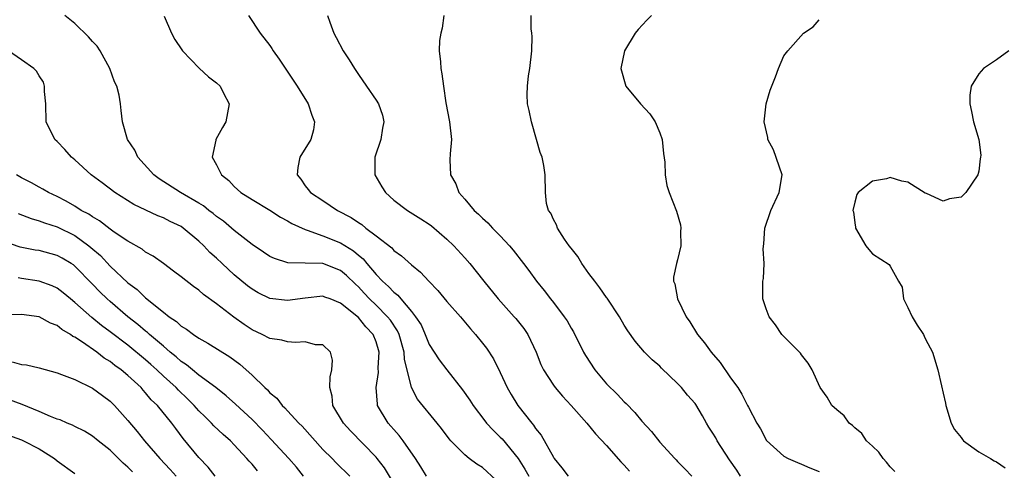
# Model space of a CAD drawing. Units: inches. Extents: x 2562000 to 2565000, y 1530000 to 1533000.
# Drawn here: x 2563193 to 2563304, y 1530168 to 1530219 of the extents above; entities that cross this region are included whole.
import ezdxf

# ---------------------------------------------------------------- set-up
doc = ezdxf.new("R2010")
doc.units = ezdxf.units.IN
doc.header["$MEASUREMENT"] = 0
doc.layers.add('LD25621530_2ft', color=123, linetype='Continuous')

msp = doc.modelspace()

# ---------------------------------------------------------------- linework, layer by layer
at = {"layer": 'LD25621530_2ft'}
for points, elevation in [([(2563246.56, 1530166.56), (2563245, 1530168), (2563244.36, 1530168.36), (2563243.52, 1530169), (2563243, 1530169.42), (2563241.45, 1530171), (2563241.23, 1530171.23), (2563240.38, 1530172.38), (2563239.9, 1530173), (2563237.69, 1530175.69), (2563237, 1530177.01), (2563236.22, 1530180.22), (2563236.17, 1530181), (2563235.6, 1530183), (2563235.41, 1530183.41), (2563234.61, 1530184.61), (2563234.3, 1530185), (2563233, 1530186.3), (2563232.27, 1530187), (2563231.65, 1530187.65), (2563231, 1530188.38), (2563230.67, 1530188.67), (2563229.66, 1530189.66), (2563229, 1530190.23), (2563227, 1530191.01), (2563225, 1530191.05), (2563223.06, 1530191.06), (2563221.54, 1530191.55), (2563221, 1530191.81), (2563220.29, 1530192.3), (2563219, 1530193.15), (2563217, 1530194.71), (2563216.68, 1530195), (2563215.77, 1530195.77), (2563215, 1530196.32), (2563214.63, 1530196.63), (2563214.13, 1530197), (2563213.51, 1530197.51), (2563213, 1530197.81), (2563210.92, 1530199), (2563208.54, 1530200.54), (2563207.92, 1530201), (2563206.13, 1530203), (2563205.78, 1530203.78), (2563204.94, 1530205), (2563204.38, 1530207), (2563204.25, 1530208.25), (2563204.18, 1530209), (2563204.01, 1530209.99), (2563203.73, 1530211), (2563203.49, 1530211.49), (2563202.95, 1530213), (2563201.85, 1530215), (2563201.53, 1530215.53), (2563201, 1530216.05), (2563200.56, 1530216.56), (2563199, 1530218.08), (2563197.89, 1530219)], 8004), ([(2563218.62, 1530219), (2563219.92, 1530217), (2563221, 1530215.61), (2563221.25, 1530215.25), (2563221.4, 1530215), (2563222.06, 1530214.06), (2563224.1, 1530211), (2563225.34, 1530209), (2563225.74, 1530207.74), (2563226.04, 1530207), (2563225.93, 1530206.07), (2563225.65, 1530205), (2563224.38, 1530203), (2563224.16, 1530201.84), (2563224.08, 1530201), (2563224.5, 1530200.5), (2563225, 1530199.75), (2563225.35, 1530199.35), (2563225.61, 1530199), (2563227, 1530198.11), (2563228.64, 1530197), (2563230.2, 1530196.2), (2563231, 1530195.62), (2563231.39, 1530195.39), (2563231.83, 1530195), (2563233, 1530194.13), (2563234.76, 1530192.76), (2563235, 1530192.48), (2563235.88, 1530191.88), (2563237, 1530190.85), (2563238.02, 1530190.02), (2563238.95, 1530189), (2563239.97, 1530187.97), (2563241, 1530186.73), (2563242.51, 1530185), (2563243.64, 1530183.65), (2563244.23, 1530183), (2563245, 1530182.03), (2563245.44, 1530181.44), (2563246.23, 1530180.23), (2563247, 1530178.7), (2563247.79, 1530177), (2563248.23, 1530176.23), (2563249.01, 1530175), (2563250.57, 1530173), (2563250.77, 1530172.77), (2563251, 1530172.4), (2563251.62, 1530171.62), (2563253, 1530169.14), (2563253.1, 1530169), (2563253.97, 1530167.97), (2563254.69, 1530167)], 8000), ([(2563227.53, 1530219), (2563227.77, 1530218.23), (2563228.22, 1530217), (2563228.5, 1530216.5), (2563229.27, 1530215), (2563229.98, 1530213.97), (2563230.55, 1530213), (2563231, 1530212.33), (2563231.9, 1530211), (2563233, 1530209.43), (2563233.27, 1530209), (2563233.72, 1530207.72), (2563233.89, 1530207), (2563233.74, 1530206.26), (2563233.54, 1530205), (2563232.84, 1530203), (2563232.86, 1530201), (2563233.66, 1530199.66), (2563234.07, 1530199), (2563235, 1530198.16), (2563236.54, 1530197), (2563238.05, 1530196.05), (2563239, 1530195.43), (2563239.24, 1530195.24), (2563241, 1530193.74), (2563241.77, 1530193), (2563243, 1530191.65), (2563243.57, 1530191), (2563245.15, 1530189), (2563246.77, 1530187), (2563248.59, 1530185), (2563248.78, 1530184.78), (2563249.67, 1530183.67), (2563250.13, 1530183), (2563251.05, 1530181), (2563251.6, 1530179.6), (2563251.9, 1530179), (2563253, 1530177.27), (2563253.2, 1530177), (2563254.04, 1530176.04), (2563255, 1530175), (2563256.79, 1530173), (2563257.77, 1530171.77), (2563259, 1530170.46), (2563260.62, 1530168.62), (2563261, 1530168.26), (2563261.59, 1530167.59)], 7998), ([(2563240.66, 1530219), (2563240.44, 1530217.56), (2563240.3, 1530217), (2563240.17, 1530216.17), (2563240.13, 1530215), (2563240.26, 1530213.74), (2563240.29, 1530213), (2563240.4, 1530212.4), (2563240.59, 1530211), (2563240.87, 1530209.13), (2563241.27, 1530207), (2563241.5, 1530205), (2563241.35, 1530203.36), (2563241.31, 1530202.69), (2563241.38, 1530201), (2563241.98, 1530199.98), (2563242.35, 1530199), (2563243, 1530198.26), (2563244.06, 1530197), (2563244.56, 1530196.56), (2563245, 1530196.1), (2563245.6, 1530195.6), (2563246.12, 1530195), (2563247, 1530194.12), (2563248.04, 1530193), (2563248.48, 1530192.49), (2563249.65, 1530191), (2563250.23, 1530190.23), (2563251.1, 1530189), (2563251.96, 1530187.96), (2563252.66, 1530187), (2563253, 1530186.59), (2563254.23, 1530185), (2563254.54, 1530184.54), (2563255, 1530183.72), (2563255.28, 1530183.28), (2563256.4, 1530181), (2563256.62, 1530180.62), (2563257.67, 1530179), (2563259, 1530177.44), (2563260.23, 1530176.23), (2563261, 1530175.4), (2563261.22, 1530175.22), (2563262.19, 1530174.19), (2563263, 1530173.2), (2563264.06, 1530172.06), (2563265, 1530170.84), (2563266.69, 1530169), (2563266.85, 1530168.85), (2563267, 1530168.67), (2563267.85, 1530167.85), (2563268.63, 1530167)], 7996), ([(2563274.11, 1530167), (2563273.69, 1530167.69), (2563272.86, 1530168.86), (2563271.48, 1530171), (2563271.32, 1530171.32), (2563271, 1530171.87), (2563270.55, 1530172.55), (2563270.28, 1530173), (2563269.83, 1530173.83), (2563269.08, 1530175.08), (2563269, 1530175.2), (2563268.15, 1530176.15), (2563267.44, 1530177), (2563267, 1530177.48), (2563265.19, 1530179.19), (2563265, 1530179.41), (2563264.15, 1530180.15), (2563263.29, 1530181), (2563262.23, 1530182.23), (2563261.4, 1530183.4), (2563261, 1530184.04), (2563260.47, 1530185), (2563259.08, 1530187.08), (2563259, 1530187.18), (2563258.26, 1530188.26), (2563257.67, 1530189), (2563257, 1530189.89), (2563256.2, 1530191), (2563255.78, 1530191.78), (2563255, 1530192.72), (2563254.79, 1530193), (2563254.26, 1530193.74), (2563253.45, 1530195), (2563253.36, 1530195.36), (2563253, 1530195.95), (2563252.7, 1530196.7), (2563252.46, 1530197), (2563252.24, 1530197.76), (2563252.1, 1530199), (2563252.06, 1530201), (2563251.94, 1530202.06), (2563251.72, 1530203), (2563251.51, 1530203.51), (2563251.11, 1530205), (2563250.52, 1530207), (2563250.28, 1530208.28), (2563250.09, 1530209), (2563250.06, 1530210.06), (2563250.08, 1530211), (2563250.19, 1530212.19), (2563250.34, 1530213), (2563250.57, 1530215), (2563250.62, 1530216.62), (2563250.59, 1530217), (2563250.51, 1530217.49), (2563250.48, 1530219)], 7994), ([(2563264.07, 1530219), (2563263.53, 1530218.47), (2563262.58, 1530217.42), (2563262.24, 1530217), (2563261.04, 1530215), (2563260.6, 1530213), (2563261.19, 1530211), (2563262.84, 1530209), (2563263.88, 1530207.88), (2563264.5, 1530207), (2563265, 1530205.75), (2563265.27, 1530205), (2563265.42, 1530203.42), (2563265.56, 1530202.44), (2563265.63, 1530201), (2563265.8, 1530199.8), (2563266.07, 1530199), (2563266.9, 1530196.9), (2563267.36, 1530195.36), (2563267.4, 1530195), (2563267.35, 1530194.65), (2563267.38, 1530193), (2563267, 1530191.42), (2563266.88, 1530191), (2563266.55, 1530189.45), (2563266.57, 1530189), (2563266.71, 1530188.71), (2563267.01, 1530187), (2563267.99, 1530185), (2563268.41, 1530184.41), (2563269.28, 1530183), (2563270.05, 1530182.05), (2563270.8, 1530181), (2563271.82, 1530179.82), (2563273, 1530178.12), (2563273.81, 1530177), (2563274.26, 1530176.26), (2563274.91, 1530175), (2563275, 1530174.78), (2563275.94, 1530173), (2563276.37, 1530172.37), (2563277.04, 1530171.04), (2563279, 1530169.26), (2563279.5, 1530169), (2563280.54, 1530168.54), (2563281, 1530168.38), (2563281.94, 1530167.94), (2563283, 1530167.54)], 7992), ([(2563209.09, 1530218.91), (2563209.93, 1530217), (2563210.29, 1530216.29), (2563211.09, 1530215.09), (2563211.17, 1530215), (2563213.05, 1530213.05), (2563214.08, 1530212.08), (2563215, 1530211.38), (2563215.39, 1530211), (2563215.77, 1530210.23), (2563216.41, 1530209), (2563216.03, 1530207), (2563215.67, 1530206.33), (2563214.92, 1530205), (2563214.91, 1530204.91), (2563214.5, 1530203), (2563215, 1530202.13), (2563215.55, 1530201), (2563216.37, 1530200.37), (2563217, 1530199.68), (2563217.37, 1530199.37), (2563217.74, 1530199), (2563219, 1530198.21), (2563221, 1530197.02), (2563222.23, 1530196.23), (2563223, 1530195.83), (2563223.51, 1530195.51), (2563225, 1530194.84), (2563225.22, 1530194.78), (2563227, 1530194.14), (2563229, 1530193.34), (2563230.44, 1530192.44), (2563231, 1530191.96), (2563231.54, 1530191.54), (2563231.97, 1530191), (2563233, 1530189.78), (2563233.74, 1530189), (2563234.41, 1530188.41), (2563235, 1530187.76), (2563235.44, 1530187.44), (2563235.79, 1530187), (2563237, 1530185.57), (2563237.46, 1530185), (2563238.07, 1530184.07), (2563238.55, 1530183), (2563239, 1530181.87), (2563240.13, 1530180.13), (2563240.97, 1530179), (2563242.76, 1530176.76), (2563243.58, 1530175.58), (2563243.94, 1530175), (2563245.26, 1530173.26), (2563245.46, 1530173), (2563246.2, 1530172.2), (2563247, 1530171.43), (2563247.21, 1530171.21), (2563249.02, 1530169.02), (2563249.8, 1530167.8), (2563250.25, 1530167)], 8002), ([(2563291.54, 1530167.54), (2563291, 1530168.07), (2563290.6, 1530168.6), (2563290.23, 1530169), (2563289.73, 1530169.73), (2563289, 1530170.38), (2563288.35, 1530171), (2563287.81, 1530171.81), (2563287, 1530172.48), (2563286.74, 1530172.74), (2563286.36, 1530173), (2563285.82, 1530173.82), (2563285, 1530174.49), (2563284.43, 1530175), (2563283.91, 1530175.91), (2563283.09, 1530177), (2563282.2, 1530179), (2563281.76, 1530179.76), (2563281, 1530180.71), (2563280.89, 1530180.89), (2563279, 1530182.76), (2563278.79, 1530183), (2563278.08, 1530184.08), (2563277.34, 1530185), (2563277, 1530185.88), (2563276.62, 1530187), (2563276.64, 1530189), (2563276.7, 1530189.3), (2563276.77, 1530191), (2563276.67, 1530192.67), (2563276.76, 1530193.24), (2563276.86, 1530195), (2563277.53, 1530197), (2563278.49, 1530199), (2563278.81, 1530201), (2563277.83, 1530203.83), (2563277.21, 1530205), (2563277.21, 1530205.21), (2563276.79, 1530207), (2563277.02, 1530209), (2563277.46, 1530210.54), (2563278.08, 1530212.08), (2563278.41, 1530213), (2563279, 1530214.42), (2563279.45, 1530215), (2563281.23, 1530217), (2563282.3, 1530217.7), (2563283, 1530218.51)], 7990), ([(2563238.67, 1530167), (2563238.05, 1530168.05), (2563237.44, 1530169), (2563236.06, 1530171), (2563235.61, 1530171.61), (2563235, 1530172.26), (2563234.66, 1530172.66), (2563234.35, 1530173), (2563233.17, 1530175), (2563233.14, 1530175.14), (2563233, 1530177), (2563233.28, 1530178.72), (2563233.25, 1530179.25), (2563233.34, 1530181), (2563233, 1530182.18), (2563232.68, 1530183), (2563231.84, 1530183.84), (2563231, 1530184.9), (2563229, 1530186.53), (2563227.8, 1530187), (2563227.21, 1530187.21), (2563227, 1530187.31), (2563225, 1530187.11), (2563223, 1530186.82), (2563221, 1530187.07), (2563219.7, 1530187.7), (2563219, 1530188.1), (2563218.49, 1530188.49), (2563217, 1530189.73), (2563215.62, 1530191), (2563215, 1530191.59), (2563214.25, 1530192.25), (2563213.55, 1530193), (2563213, 1530193.53), (2563211.25, 1530195), (2563211, 1530195.16), (2563209.76, 1530195.76), (2563209, 1530196.15), (2563208.38, 1530196.38), (2563205.65, 1530197.65), (2563203.51, 1530199), (2563202.09, 1530200.09), (2563200.85, 1530201), (2563199, 1530202.7), (2563198.65, 1530203), (2563197.88, 1530203.88), (2563197, 1530204.78), (2563196.77, 1530205), (2563195.77, 1530207), (2563195.72, 1530209), (2563195.58, 1530210.42), (2563195.6, 1530211), (2563195.46, 1530211.46), (2563195, 1530212.16), (2563194.69, 1530212.69), (2563194.37, 1530213), (2563193, 1530213.98), (2563191.51, 1530215)], 8006), ([(2563304.4, 1530215), (2563303, 1530213.99), (2563301.52, 1530213), (2563301, 1530212.41), (2563300.16, 1530211), (2563300, 1530210), (2563299.99, 1530209), (2563300.17, 1530208.17), (2563300.39, 1530207), (2563300.99, 1530205), (2563301.22, 1530203.22), (2563301.21, 1530203), (2563301.17, 1530202.83), (2563301, 1530201.42), (2563300.91, 1530201), (2563299.53, 1530199), (2563299, 1530198.47), (2563297.7, 1530198.3), (2563297, 1530198.03), (2563295.11, 1530198.89), (2563294.94, 1530198.94), (2563293, 1530200.19), (2563292.31, 1530200.31), (2563291, 1530200.71), (2563290.57, 1530200.57), (2563289, 1530200.29), (2563287.4, 1530199), (2563287.23, 1530198.77), (2563287, 1530197.91), (2563286.79, 1530197), (2563286.85, 1530196.85), (2563287, 1530195.58), (2563287.09, 1530195.09), (2563287.08, 1530195), (2563288.27, 1530193), (2563288.59, 1530192.59), (2563289, 1530192.11), (2563290.88, 1530190.88), (2563291, 1530190.71), (2563291.93, 1530189), (2563292.34, 1530188.34), (2563292.51, 1530187), (2563293, 1530186.05), (2563293.5, 1530185), (2563294.04, 1530184.04), (2563294.75, 1530183), (2563294.82, 1530182.82), (2563295, 1530182.48), (2563295.79, 1530181), (2563296.39, 1530179), (2563296.78, 1530177.22), (2563297, 1530176.38), (2563297.25, 1530175.25), (2563297.28, 1530175), (2563297.88, 1530173), (2563298.26, 1530172.26), (2563299, 1530171.37), (2563299.15, 1530171.15), (2563299.28, 1530171), (2563301, 1530169.77), (2563302.31, 1530169), (2563302.73, 1530168.73), (2563303, 1530168.61), (2563303.96, 1530167.96)], 7988), ([(2563235.73, 1530165), (2563233.94, 1530167.94), (2563233.13, 1530169), (2563233, 1530169.15), (2563230.13, 1530172.13), (2563229.33, 1530173), (2563228.13, 1530175), (2563228.03, 1530176.03), (2563227.78, 1530177), (2563227.8, 1530178.2), (2563228, 1530179), (2563228.1, 1530180.1), (2563227.87, 1530181), (2563227, 1530181.83), (2563226.16, 1530181.84), (2563225, 1530182.17), (2563223.92, 1530182.08), (2563223, 1530182.17), (2563222.35, 1530182.35), (2563221, 1530182.55), (2563220.14, 1530183), (2563219, 1530183.52), (2563218.11, 1530184.11), (2563216.94, 1530184.94), (2563215, 1530186.44), (2563213.52, 1530187.51), (2563213, 1530187.98), (2563212.4, 1530188.4), (2563211, 1530189.49), (2563210.14, 1530190.14), (2563209, 1530190.99), (2563207.83, 1530191.83), (2563207, 1530192.3), (2563206.61, 1530192.61), (2563205, 1530193.52), (2563203.45, 1530194.55), (2563203, 1530194.87), (2563201.8, 1530195.8), (2563201, 1530196.25), (2563200.57, 1530196.57), (2563199.73, 1530197), (2563199, 1530197.46), (2563198.03, 1530198.03), (2563197, 1530198.55), (2563196.02, 1530199), (2563195.39, 1530199.39), (2563195, 1530199.62), (2563194.11, 1530200.11), (2563193, 1530200.68), (2563192.41, 1530201)], 8008), ([(2563192.63, 1530196.63), (2563194.07, 1530196.07), (2563195, 1530195.82), (2563195.59, 1530195.59), (2563197, 1530195.15), (2563199, 1530194.15), (2563200.6, 1530193), (2563200.82, 1530192.82), (2563201.89, 1530191.89), (2563203, 1530190.71), (2563205, 1530188.81), (2563206.06, 1530188.06), (2563207, 1530187.14), (2563209, 1530185.51), (2563209.65, 1530185), (2563210.47, 1530184.47), (2563211, 1530183.95), (2563211.6, 1530183.6), (2563212.39, 1530183), (2563213, 1530182.59), (2563214.03, 1530182.03), (2563216.49, 1530180.49), (2563217.63, 1530179.63), (2563219, 1530178.39), (2563220.44, 1530177), (2563220.74, 1530176.74), (2563221, 1530176.43), (2563221.81, 1530175.81), (2563222.39, 1530175), (2563222.71, 1530174.71), (2563223, 1530174.39), (2563224.29, 1530173), (2563224.65, 1530172.65), (2563227, 1530170.03), (2563228.03, 1530169), (2563228.5, 1530168.5), (2563230.04, 1530167)], 8010), ([(2563224.81, 1530167), (2563224.02, 1530168.02), (2563223.15, 1530169), (2563221.16, 1530171.16), (2563220.19, 1530172.19), (2563219, 1530173.4), (2563217.13, 1530175.13), (2563216.08, 1530176.08), (2563214.9, 1530177), (2563213, 1530178.41), (2563212.27, 1530179), (2563211.59, 1530179.59), (2563211, 1530179.96), (2563210.46, 1530180.46), (2563209.78, 1530181), (2563209, 1530181.66), (2563207.42, 1530183), (2563207.21, 1530183.21), (2563207, 1530183.36), (2563206.13, 1530184.13), (2563205, 1530185), (2563203, 1530186.7), (2563202.65, 1530187), (2563201.82, 1530187.82), (2563201, 1530188.69), (2563199, 1530190.71), (2563198.84, 1530190.84), (2563198.58, 1530191), (2563197.59, 1530191.59), (2563197, 1530191.92), (2563195, 1530192.46), (2563194.52, 1530192.52), (2563192.84, 1530192.84), (2563191, 1530193.49)], 8012), ([(2563219.62, 1530167.62), (2563219, 1530168.37), (2563218.69, 1530168.69), (2563218.42, 1530169), (2563217, 1530170.55), (2563216.57, 1530171), (2563215.73, 1530171.73), (2563214.7, 1530172.7), (2563214.43, 1530173), (2563213.7, 1530173.7), (2563213, 1530174.39), (2563212.47, 1530175), (2563211.73, 1530175.73), (2563210.7, 1530176.7), (2563210.43, 1530177), (2563209, 1530178.31), (2563208.27, 1530179), (2563207.6, 1530179.6), (2563207, 1530180.13), (2563205, 1530181.78), (2563203, 1530183.31), (2563202.02, 1530184.02), (2563200.91, 1530184.91), (2563199, 1530186.61), (2563198.51, 1530187), (2563197.69, 1530187.69), (2563197, 1530188.21), (2563196.47, 1530188.47), (2563195, 1530189.02), (2563193, 1530189.31), (2563192.62, 1530189.38)], 8014), ([(2563214.86, 1530167), (2563214.04, 1530168.04), (2563213, 1530169.12), (2563211.25, 1530171.25), (2563210.39, 1530172.39), (2563209.94, 1530173), (2563208.32, 1530175), (2563207.64, 1530175.64), (2563207, 1530176.43), (2563206.72, 1530176.72), (2563206.48, 1530177), (2563205, 1530178.37), (2563204.25, 1530179), (2563203.51, 1530179.51), (2563203, 1530179.94), (2563202.33, 1530180.33), (2563201.48, 1530181), (2563199.88, 1530182.12), (2563199, 1530182.69), (2563198.78, 1530182.78), (2563198.51, 1530183), (2563197.55, 1530183.55), (2563197, 1530184.02), (2563196.28, 1530184.28), (2563195, 1530185), (2563193, 1530185.25), (2563190.79, 1530185.21)], 8016), ([(2563191.92, 1530179.92), (2563193, 1530179.61), (2563193.56, 1530179.56), (2563195, 1530179.22), (2563197, 1530178.66), (2563197.51, 1530178.49), (2563199, 1530177.91), (2563201, 1530176.95), (2563202.13, 1530176.13), (2563203, 1530175.46), (2563203.47, 1530175), (2563205, 1530173.3), (2563206.05, 1530172.05), (2563206.88, 1530171), (2563208.6, 1530169), (2563209.77, 1530167.77), (2563210.44, 1530167)], 8018), ([(2563205.5, 1530167.5), (2563205, 1530168.02), (2563204.46, 1530168.46), (2563203, 1530169.94), (2563201.65, 1530171), (2563201, 1530171.54), (2563200.09, 1530172.08), (2563199, 1530172.62), (2563198.76, 1530172.76), (2563198.14, 1530173), (2563197.35, 1530173.35), (2563197, 1530173.46), (2563196.25, 1530173.75), (2563195, 1530174.31), (2563193.08, 1530175.08), (2563191.62, 1530175.62)], 8020), ([(2563191, 1530171.82), (2563193, 1530171.1), (2563193.23, 1530171), (2563195, 1530170.08), (2563196.7, 1530169), (2563197, 1530168.76), (2563199, 1530167.33)], 8022)]:
    msp.add_lwpolyline(points, dxfattribs=dict(at, elevation=elevation))

doc.saveas('drawing.dxf')
